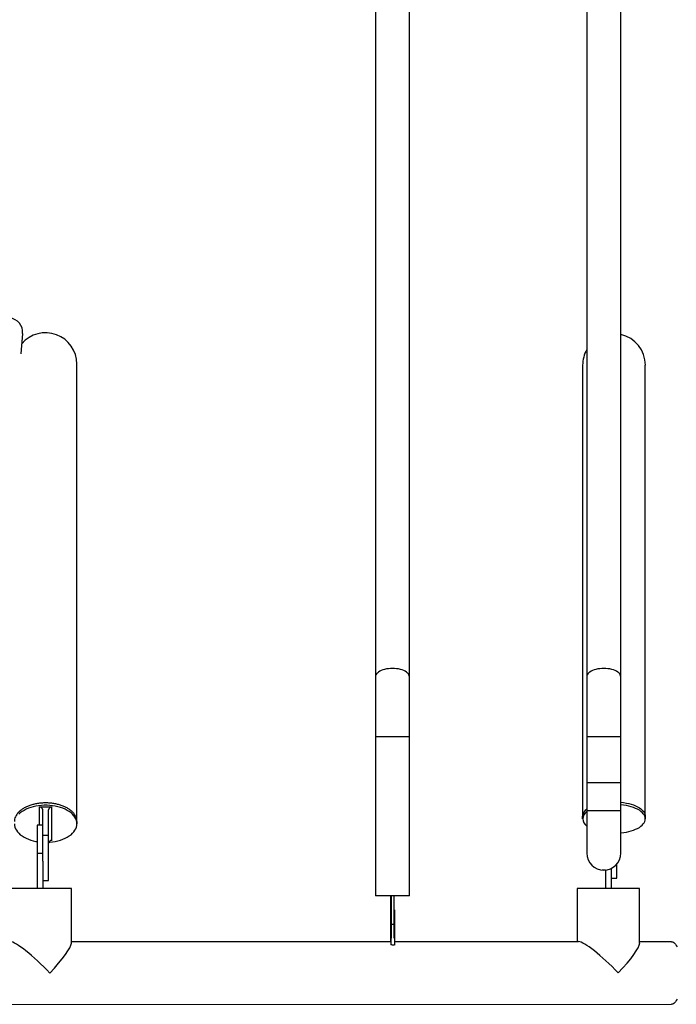
# Model space of a CAD drawing. Units: millimetres. Extents: x -12251.1 to -12202.9, y 20642.7 to 20657.4.
# Drawn here: x -12211.4 to -12210.5, y 20651 to 20652.4 of the extents above; entities that cross this region are included whole.
import ezdxf

# ---------------------------------------------------------------- set-up
doc = ezdxf.new("R2010")
doc.units = ezdxf.units.MM
doc.layers.get('0').update_dxf_attribs({"lineweight": 30})

# ---------------------------------------------------------------- blocks, each defined once
blk = doc.blocks.new('כספיון- 4301')
at = {"color": 7, "linetype": 'Continuous', "lineweight": 25}
for p, q in [((1.3401, 2.9332), (1.3401, 1.2121)), ((1.3883, 1.2121), (1.3883, 2.9332)), ((1.6401, 2.9332), (1.6401, 1.2121)), ((1.6883, 1.2121), (1.6883, 2.9332)), ((0.8393, 1.6997), (0.8368, 1.6707)), ((0.9164, 1.0073), (0.9164, 1.6562)), ((1.6342, 1.6546), (1.6342, 1.0146)), ((1.7231, 1.0146), (1.7231, 1.6546)), ((1.3401, 1.2121), (1.3401, 1.1271)), ((1.3883, 1.1271), (1.3883, 1.2121)), ((1.6401, 1.2121), (1.6401, 1.1271)), ((1.6883, 1.1271), (1.6883, 1.2121)), ((1.3401, 1.1271), (1.3401, 0.9014)), ((1.3883, 1.1271), (1.3401, 1.1271)), ((1.3883, 0.9014), (1.3883, 1.1271)), ((1.6401, 1.1271), (1.6401, 1.0618)), ((1.6883, 1.1271), (1.6401, 1.1271)), ((1.6883, 1.0618), (1.6883, 1.1271)), ((1.6401, 1.0618), (1.6401, 1.022)), ((1.6883, 1.0618), (1.6401, 1.0618)), ((1.6883, 1.022), (1.6883, 1.0618)), ((0.8809, 1.0275), (0.8629, 1.0275)), ((0.8629, 1.0275), (0.8629, 1.002)), ((0.8679, 0.9872), (0.8679, 1.0234)), ((0.8759, 0.9872), (0.8759, 1.0234)), ((0.8809, 0.9801), (0.8809, 1.0275)), ((1.6401, 1.022), (1.6401, 0.962)), ((1.6883, 1.022), (1.6401, 1.022)), ((1.6883, 0.962), (1.6883, 1.022)), ((0.8599, 1.002), (0.8599, 0.962)), ((0.8679, 1.002), (0.8599, 1.002)), ((0.8759, 0.9872), (0.8679, 0.9872)), ((0.8679, 0.9505), (0.8679, 0.9872)), ((0.8759, 0.9235), (0.8759, 0.9872)), ((0.8599, 0.962), (0.8679, 0.962)), ((0.8599, 0.962), (0.8599, 0.912)), ((0.8679, 0.9505), (0.8679, 0.912)), ((1.6617, 0.938), (1.6617, 0.9378)), ((1.6642, 0.9378), (1.6617, 0.9378)), ((1.6667, 0.9378), (1.6642, 0.9378)), ((1.6667, 0.938), (1.6667, 0.9378)), ((1.6667, 0.938), (1.6667, 0.912)), ((1.6747, 0.9403), (1.6747, 0.912)), ((1.6827, 0.9265), (1.6827, 0.9465)), ((0.8679, 0.9235), (0.8759, 0.9235)), ((1.6747, 0.9265), (1.6827, 0.9265)), ((0.9084, 0.912), (0.8195, 0.912)), ((0.9084, 0.8342), (0.9084, 0.912)), ((1.6262, 0.912), (1.6262, 0.8364)), ((1.7151, 0.912), (1.6262, 0.912)), ((1.7151, 0.8342), (1.7151, 0.912)), ((1.3617, 0.9014), (1.3401, 0.9014)), ((1.3667, 0.9014), (1.3617, 0.9014)), ((1.3617, 0.8614), (1.3617, 0.9014)), ((1.3627, 0.8614), (1.3627, 0.9014)), ((1.3883, 0.9014), (1.3667, 0.9014)), ((1.3667, 0.8614), (1.3667, 0.9014)), ((1.3669, 0.8814), (1.3667, 0.8814)), ((1.3617, 0.8614), (1.3667, 0.8614)), ((1.3617, 0.8374), (1.3617, 0.8614)), ((1.3627, 0.8614), (1.3617, 0.8614)), ((1.3627, 0.8412), (1.3627, 0.8614)), ((1.3667, 0.8412), (1.3667, 0.8614)), ((1.3669, 0.8614), (1.3669, 0.8313)), ((1.3619, 0.8412), (1.3619, 0.832)), ((1.3619, 0.8364), (0.9084, 0.8364)), ((1.3617, 0.8374), (1.3619, 0.8374)), ((1.3617, 0.8374), (1.3619, 0.8374)), ((1.6285, 0.8364), (1.3669, 0.8364)), ((1.7603, 0.8364), (1.7151, 0.8364)), ((-0.5343, 0.7475), (1.7603, 0.7475))]:
    blk.add_line(p, q, dxfattribs=at)
at = {"color": 7, "linetype": 'Continuous', "lineweight": 25, "flags": 128}
for points in [[(1.3883, 1.2121), (1.3881, 1.2136), (1.3876, 1.215), (1.3868, 1.2164), (1.3856, 1.2177), (1.3841, 1.219), (1.3823, 1.2201), (1.3802, 1.2212), (1.3779, 1.2221), (1.3754, 1.2228), (1.3728, 1.2234), (1.37, 1.2238), (1.3671, 1.2241), (1.3642, 1.2242), (1.3613, 1.2241), (1.3584, 1.2238), (1.3556, 1.2234), (1.353, 1.2228), (1.3505, 1.2221), (1.3482, 1.2212), (1.3461, 1.2201), (1.3443, 1.219), (1.3428, 1.2177), (1.3416, 1.2164), (1.3408, 1.215), (1.3402, 1.2136), (1.3401, 1.2121)], [(1.6883, 1.2121), (1.6881, 1.2136), (1.6876, 1.215), (1.6868, 1.2164), (1.6856, 1.2177), (1.6841, 1.219), (1.6823, 1.2201), (1.6802, 1.2212), (1.6779, 1.2221), (1.6754, 1.2228), (1.6728, 1.2234), (1.67, 1.2238), (1.6671, 1.2241), (1.6642, 1.2242), (1.6613, 1.2241), (1.6584, 1.2238), (1.6556, 1.2234), (1.653, 1.2228), (1.6505, 1.2221), (1.6482, 1.2212), (1.6461, 1.2201), (1.6443, 1.219), (1.6428, 1.2177), (1.6416, 1.2164), (1.6408, 1.215), (1.6402, 1.2136), (1.6401, 1.2121)], [(1.6883, 1.0344), (1.6886, 1.0344), (1.6924, 1.0339), (1.6962, 1.0332), (1.6998, 1.0324), (1.7032, 1.0315), (1.7064, 1.0304), (1.7094, 1.0292), (1.7122, 1.0279), (1.7147, 1.0264), (1.7169, 1.0249), (1.7187, 1.0232), (1.7203, 1.0215), (1.7215, 1.0198), (1.7224, 1.018), (1.723, 1.0161), (1.7231, 1.0143)], [(0.9164, 1.0038), (0.9162, 1.0061), (0.9156, 1.0085), (0.9148, 1.0108), (0.9135, 1.013), (0.912, 1.0152), (0.9101, 1.0173), (0.9079, 1.0192), (0.9054, 1.0211), (0.9026, 1.0228), (0.8996, 1.0244), (0.8964, 1.0257), (0.893, 1.027), (0.8894, 1.028), (0.8856, 1.0288), (0.8818, 1.0294), (0.8779, 1.0299), (0.8739, 1.0301), (0.8699, 1.0301), (0.8659, 1.0299), (0.862, 1.0294), (0.8582, 1.0288), (0.8544, 1.028), (0.8508, 1.027), (0.8474, 1.0257), (0.8442, 1.0244), (0.8412, 1.0228), (0.8384, 1.0211), (0.8359, 1.0192), (0.8337, 1.0173)], [(1.7231, 1.0108), (1.723, 1.0126), (1.7224, 1.0144), (1.7215, 1.0162), (1.7203, 1.018), (1.7187, 1.0197), (1.7169, 1.0213), (1.7147, 1.0229), (1.7122, 1.0243), (1.7094, 1.0256), (1.7064, 1.0269), (1.7032, 1.028), (1.6998, 1.0289), (1.6962, 1.0297), (1.6924, 1.0303), (1.6886, 1.0308), (1.6883, 1.0309)], [(1.6883, 0.9906), (1.6886, 0.9907), (1.6924, 0.9912), (1.6962, 0.9918), (1.6998, 0.9926), (1.7032, 0.9936), (1.7064, 0.9946), (1.7094, 0.9959), (1.7122, 0.9972), (1.7147, 0.9986), (1.7169, 1.0002), (1.7187, 1.0018), (1.7203, 1.0035), (1.7215, 1.0053), (1.7224, 1.0071), (1.723, 1.0089), (1.7231, 1.0108)], [(0.8275, 1.0038), (0.8276, 1.0014), (0.8282, 0.9991), (0.8291, 0.9968), (0.8303, 0.9945), (0.8319, 0.9923), (0.8337, 0.9903), (0.8359, 0.9883), (0.8384, 0.9865), (0.8412, 0.9847), (0.8442, 0.9832), (0.8474, 0.9818), (0.8508, 0.9806), (0.8544, 0.9796), (0.8582, 0.9787), (0.8599, 0.9784)], [(0.8763, 0.9776), (0.8779, 0.9777), (0.8818, 0.9781), (0.8856, 0.9787), (0.8894, 0.9796), (0.893, 0.9806), (0.8964, 0.9818), (0.8996, 0.9832), (0.9026, 0.9847), (0.9054, 0.9865), (0.9079, 0.9883), (0.9101, 0.9903), (0.912, 0.9923), (0.9135, 0.9945), (0.9148, 0.9968), (0.9156, 0.9991), (0.9162, 1.0014), (0.9164, 1.0038)], [(1.7603, 0.8364), (1.761, 0.8364), (1.7622, 0.836), (1.7635, 0.8353), (1.7647, 0.8343), (1.7658, 0.8329), (1.767, 0.8311), (1.7681, 0.8291)], [(1.7681, 0.7549), (1.767, 0.7528), (1.7658, 0.7511), (1.7647, 0.7497), (1.7635, 0.7486), (1.7622, 0.7479), (1.761, 0.7476), (1.7603, 0.7475)]]:
    blk.add_lwpolyline(points, dxfattribs=at)
at = {"color": 7, "linetype": 'Continuous', "lineweight": 25}
for centre, radius, start, end in [((0.8194, 1.7014), 0.02, 355, 85), ((0.8719, 1.6562), 0.0444, 0, 139.5944), ((1.6787, 1.6546), 0.0445, 0, 77.4878), ((1.6787, 1.6546), 0.0445, 150.3503, 180), ((0.8633, 1.0229), 0.00459, 6.8012, 95.4758), ((0.8805, 1.0229), 0.00459, 84.5242, 173.1988), ((1.648, 1.0132), 0.0138, 125.0412, 175.5076), ((1.648, 1.0097), 0.0138, 125.0427, 175.4985), ((1.648, 1.0118), 0.0138, 184.5015, 234.9573), ((0.8805, 0.9755), 0.00459, 84.5242, 173.1988), ((1.6642, 0.962), 0.0241, 180, 270), ((1.6642, 0.962), 0.0241, 270, 0)]:
    blk.add_arc(centre, radius, start, end, dxfattribs=at)
for centre, major_axis, ratio, start_param, end_param in [((1.3611, 0.792), (0.2269, 0), 0.394175, 1.54516, 1.545936), ((1.3611, 0.792), (0.2206, 0), 0.314774, 1.544429, 1.545226), ((0.8639, 0.792), (0.0439, -0.0439), 0.161492, 1.410687, 2.981483), ((0.8639, 0.792), (0.0439, 0.0439), 0.161492, 4.872498, 6.123076), ((1.3007, 0.792), (0.1412, 0), 0.314774, 1.083471, 1.123137), ((1.6707, 0.792), (0.0439, -0.0439), 0.161492, 1.410687, 2.981483), ((1.6707, 0.792), (0.0439, 0.0439), 0.161492, 4.872498, 6.123076)]:
    blk.add_ellipse(centre, major_axis=major_axis, ratio=ratio, start_param=start_param, end_param=end_param, dxfattribs=at)
blk.add_open_spline([(0.9164, 1.007), (0.9163, 1.0081), (0.9161, 1.0104), (0.915, 1.0138), (0.9131, 1.0171), (0.9105, 1.0202), (0.9073, 1.0231), (0.9034, 1.0257), (0.899, 1.0279), (0.8942, 1.0299), (0.889, 1.0314), (0.8834, 1.0325), (0.8777, 1.0332), (0.8719, 1.0334), (0.8661, 1.0332), (0.8604, 1.0325), (0.8548, 1.0314), (0.8496, 1.0299), (0.8448, 1.0279), (0.8404, 1.0257), (0.8365, 1.0231), (0.8333, 1.0202), (0.8307, 1.0171), (0.8289, 1.0138), (0.8277, 1.0104), (0.8275, 1.0081), (0.8275, 1.007)], degree=3, dxfattribs=at)
for points, knots in [([(0.9164, 1.007), (0.9164, 1.0064), (0.9164, 1.0053), (0.9164, 1.0043), (0.9164, 1.0038)], [0, 0, 0, 0, 0.552786, 1, 1, 1, 1]), ([(1.6342, 1.0108), (1.6342, 1.0112), (1.6342, 1.0124), (1.6342, 1.0136), (1.6342, 1.0143)], [0, 0, 0, 0, 0.387298, 1, 1, 1, 1]), ([(1.7231, 1.0143), (1.7231, 1.0139), (1.7231, 1.0132), (1.7231, 1.012), (1.7231, 1.0112), (1.7231, 1.0108)], [0, 0, 0, 0, 0.332017, 0.612702, 1, 1, 1, 1]), ([(1.3669, 0.8814), (1.3669, 0.8813), (1.3669, 0.8811), (1.3669, 0.8802), (1.3669, 0.8787), (1.3669, 0.8768), (1.3669, 0.8744), (1.3669, 0.8716), (1.3669, 0.8686), (1.3669, 0.8652), (1.3669, 0.8627), (1.3669, 0.8614)], [0, 0, 0, 0, 0.1090785, 0.218157, 0.3272353, 0.4363138, 0.5453938, 0.6544739, 0.7635574, 0.8726409, 1, 1, 1, 1])]:
    blk.add_open_spline(points, degree=3, knots=knots, dxfattribs=at)

msp = doc.modelspace()

# ---------------------------------------------------------------- block references
at = {"rotation": 0.003165683399051416}
msp.add_blockref('כספיון- 4301', (-12212.2461, 20650.2781), dxfattribs=at)

doc.saveas('drawing.dxf')
